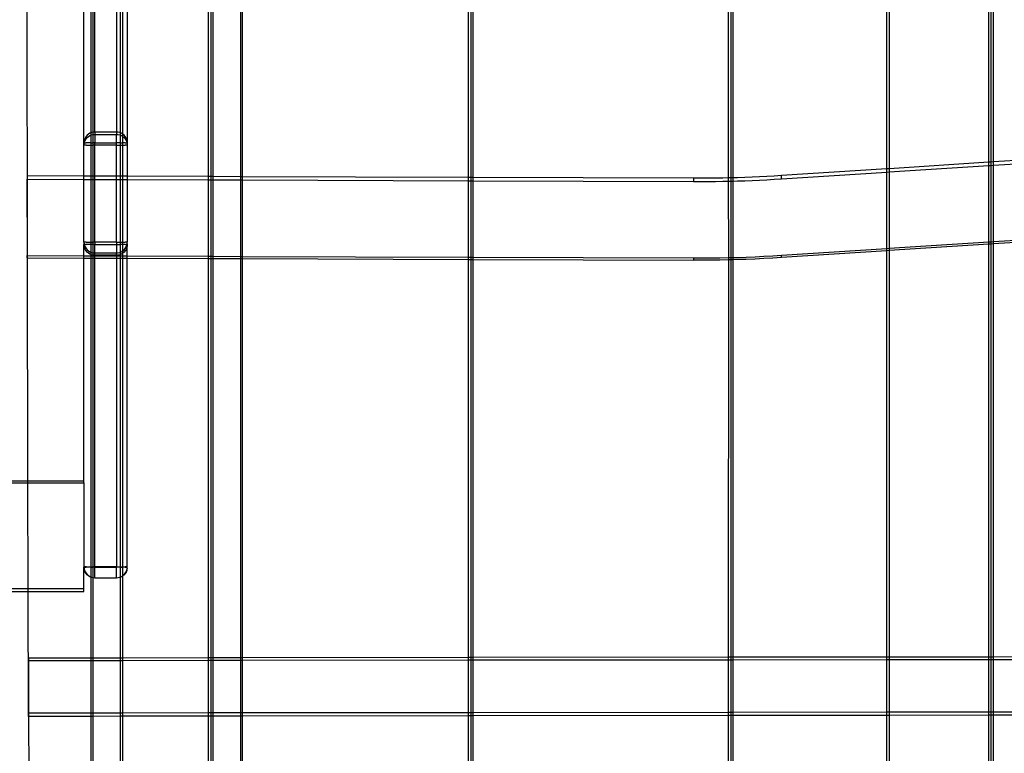
# Model space of a CAD drawing. Units: centimetres. Extents: x -462 to 659, y -287 to 476.
# Drawn here: x 23 to 69, y 98 to 132 of the extents above; entities that cross this region are included whole.
import ezdxf

# ---------------------------------------------------------------- set-up
doc = ezdxf.new("R2010")
doc.units = ezdxf.units.CM

msp = doc.modelspace()

# ---------------------------------------------------------------- linework, layer by layer
for p, q in [((22.825, 138.804), (22.863, 121.07)), ((25.524, 126.35), (25.524, 138.794)), ((25.847, 138.793), (25.847, 126.821)), ((25.948, 126.85), (25.948, 138.793)), ((26.032, 126.858), (26.032, 138.792)), ((27.048, 138.789), (27.048, 126.858)), ((27.234, 126.821), (27.234, 138.788)), ((27.335, 138.788), (27.335, 126.768)), ((27.556, 138.787), (27.556, 126.35)), ((31.364, 124.772), (31.364, 138.774)), ((31.466, 138.773), (31.466, 124.772)), ((31.567, 138.773), (31.567, 124.771)), ((32.857, 138.768), (32.857, 124.767)), ((32.959, 124.767), (32.959, 138.768)), ((43.556, 124.729), (43.556, 138.731)), ((43.658, 138.731), (43.658, 124.729)), ((43.759, 138.73), (43.759, 124.729)), ((55.748, 124.709), (55.748, 138.688)), ((55.85, 138.688), (55.85, 124.712)), ((55.951, 138.687), (55.951, 124.714)), ((63.171, 125.136), (63.171, 138.662)), ((63.273, 138.662), (63.273, 125.143)), ((67.94, 125.443), (67.94, 138.645)), ((68.042, 138.645), (68.042, 125.45)), ((68.143, 138.644), (68.143, 125.457)), ((25.549, 126.507), (25.542, 126.477)), ((25.58, 126.58), (25.549, 126.507)), ((25.549, 126.507), (25.549, 126.396)), ((25.621, 126.648), (25.58, 126.58)), ((25.58, 126.47), (25.621, 126.538)), ((25.673, 126.709), (25.621, 126.648)), ((25.621, 126.538), (25.673, 126.599)), ((25.734, 126.761), (25.673, 126.709)), ((25.673, 126.599), (25.734, 126.65)), ((25.802, 126.802), (25.734, 126.761)), ((25.734, 126.65), (25.802, 126.692)), ((25.847, 126.821), (25.802, 126.802)), ((25.802, 126.692), (25.847, 126.711)), ((25.875, 126.833), (25.847, 126.821)), ((25.847, 126.821), (25.847, 126.711)), ((25.847, 126.711), (25.875, 126.722)), ((25.847, 126.711), (25.847, 126.351)), ((25.948, 126.85), (25.875, 126.833)), ((25.875, 126.722), (25.948, 126.74)), ((25.953, 126.851), (25.948, 126.85)), ((25.948, 126.74), (25.948, 126.85)), ((25.948, 126.74), (25.953, 126.741)), ((25.948, 126.351), (25.948, 126.74)), ((26.032, 126.858), (25.953, 126.851)), ((25.953, 126.741), (26.032, 126.747)), ((27.048, 126.858), (26.032, 126.858)), ((26.032, 126.858), (26.032, 126.747)), ((26.032, 126.747), (27.048, 126.747)), ((26.032, 126.747), (26.032, 126.351)), ((27.128, 126.851), (27.048, 126.858)), ((27.048, 126.858), (27.048, 126.747)), ((27.048, 126.747), (27.128, 126.741)), ((27.048, 126.351), (27.048, 126.747)), ((27.205, 126.833), (27.128, 126.851)), ((27.128, 126.741), (27.205, 126.722)), ((27.234, 126.821), (27.205, 126.833)), ((27.205, 126.722), (27.234, 126.711)), ((27.279, 126.802), (27.234, 126.821)), ((27.234, 126.711), (27.234, 126.821)), ((27.234, 126.711), (27.279, 126.692)), ((27.234, 126.351), (27.234, 126.711)), ((27.335, 126.768), (27.279, 126.802)), ((27.279, 126.692), (27.335, 126.657)), ((27.347, 126.761), (27.335, 126.768)), ((27.335, 126.768), (27.335, 126.657)), ((27.335, 126.657), (27.347, 126.65)), ((27.335, 126.657), (27.335, 126.351)), ((27.407, 126.709), (27.347, 126.761)), ((27.347, 126.65), (27.407, 126.599)), ((27.459, 126.648), (27.407, 126.709)), ((27.407, 126.599), (27.459, 126.538)), ((27.501, 126.58), (27.459, 126.648)), ((27.459, 126.538), (27.501, 126.47)), ((27.531, 126.507), (27.501, 126.58)), ((27.539, 126.477), (27.531, 126.507)), ((27.531, 126.396), (27.531, 126.507)), ((25.531, 126.429), (25.524, 126.35)), ((25.524, 126.35), (25.531, 126.35)), ((25.524, 126.239), (25.524, 126.35)), ((25.524, 126.239), (25.531, 126.319)), ((25.531, 126.239), (25.524, 126.239)), ((25.524, 124.793), (25.524, 126.239)), ((25.531, 126.429), (25.542, 126.477)), ((25.531, 126.429), (25.531, 126.35)), ((25.531, 126.319), (25.538, 126.35)), ((25.531, 126.35), (25.538, 126.35)), ((25.531, 126.35), (25.531, 126.319)), ((25.549, 126.239), (25.531, 126.239)), ((25.538, 126.35), (25.542, 126.366)), ((25.538, 126.35), (25.549, 126.35)), ((25.549, 126.396), (25.542, 126.366)), ((25.549, 126.396), (25.58, 126.47)), ((25.549, 126.35), (25.58, 126.35)), ((25.58, 126.239), (25.549, 126.239)), ((25.58, 126.35), (25.621, 126.351)), ((25.621, 126.238), (25.58, 126.239)), ((25.847, 126.351), (25.621, 126.351)), ((25.621, 126.238), (25.734, 126.238)), ((25.734, 126.238), (25.847, 126.238)), ((25.847, 126.351), (25.847, 126.238)), ((25.847, 126.351), (25.948, 126.351)), ((25.847, 126.238), (25.847, 124.792)), ((25.847, 126.238), (25.948, 126.238)), ((25.948, 126.238), (25.948, 126.351)), ((26.032, 126.351), (25.948, 126.351)), ((25.948, 124.791), (25.948, 126.238)), ((26.032, 126.238), (25.948, 126.238)), ((26.032, 126.351), (27.048, 126.351)), ((26.032, 126.238), (26.032, 126.351)), ((27.048, 126.238), (26.032, 126.238)), ((26.032, 124.791), (26.032, 126.238)), ((27.234, 126.351), (27.048, 126.351)), ((27.048, 126.238), (27.048, 126.351)), ((27.048, 124.787), (27.048, 126.238)), ((27.048, 126.238), (27.234, 126.238)), ((27.234, 126.238), (27.234, 126.351)), ((27.234, 126.351), (27.335, 126.351)), ((27.234, 124.787), (27.234, 126.238)), ((27.234, 126.238), (27.335, 126.238)), ((27.335, 126.351), (27.335, 126.238)), ((27.459, 126.351), (27.335, 126.351)), ((27.335, 126.238), (27.335, 124.786)), ((27.335, 126.238), (27.459, 126.238)), ((27.459, 126.351), (27.501, 126.35)), ((27.501, 126.239), (27.459, 126.238)), ((27.501, 126.47), (27.531, 126.396)), ((27.501, 126.35), (27.531, 126.35)), ((27.531, 126.239), (27.501, 126.239)), ((27.531, 126.396), (27.539, 126.366)), ((27.531, 126.35), (27.543, 126.35)), ((27.55, 126.239), (27.531, 126.239)), ((27.55, 126.429), (27.539, 126.477)), ((27.543, 126.35), (27.539, 126.366)), ((27.543, 126.35), (27.55, 126.35)), ((27.543, 126.35), (27.55, 126.319)), ((27.556, 126.35), (27.55, 126.429)), ((27.55, 126.35), (27.55, 126.429)), ((27.55, 126.35), (27.556, 126.35)), ((27.55, 126.319), (27.55, 126.35)), ((27.55, 126.319), (27.556, 126.239)), ((27.556, 126.239), (27.55, 126.239)), ((27.556, 126.35), (27.556, 126.239)), ((27.556, 126.239), (27.556, 124.786)), ((70.182, 125.588), (68.143, 125.457)), ((63.171, 125.136), (58.226, 124.818)), ((63.273, 125.143), (63.171, 125.136)), ((63.171, 124.986), (63.171, 125.136)), ((67.94, 125.443), (63.273, 125.143)), ((63.273, 124.992), (67.94, 125.293)), ((63.273, 125.143), (63.273, 124.992)), ((68.042, 125.45), (67.94, 125.443)), ((67.94, 125.293), (67.94, 125.443)), ((67.94, 125.293), (68.042, 125.299)), ((67.94, 121.713), (67.94, 125.293)), ((68.143, 125.457), (68.042, 125.45)), ((68.042, 125.45), (68.042, 125.299)), ((68.042, 125.299), (68.143, 125.306)), ((68.042, 125.299), (68.042, 121.719)), ((68.143, 125.457), (68.143, 125.306)), ((68.143, 125.306), (70.182, 125.437)), ((68.143, 125.306), (68.143, 121.726)), ((22.865, 124.802), (22.865, 124.651)), ((25.524, 124.793), (22.865, 124.802)), ((22.865, 124.651), (25.524, 124.642)), ((22.873, 121.07), (22.865, 124.651)), ((25.524, 124.642), (25.524, 124.793)), ((25.847, 124.792), (25.524, 124.793)), ((25.524, 121.703), (25.524, 124.642)), ((25.524, 124.642), (25.847, 124.641)), ((25.948, 124.791), (25.847, 124.792)), ((25.847, 124.792), (25.847, 124.641)), ((25.847, 124.641), (25.948, 124.641)), ((25.847, 124.641), (25.847, 121.705)), ((26.032, 124.791), (25.948, 124.791)), ((25.948, 124.641), (25.948, 124.791)), ((25.948, 124.641), (26.032, 124.64)), ((25.948, 121.705), (25.948, 124.641)), ((26.032, 124.64), (26.032, 124.791)), ((27.048, 124.787), (26.032, 124.791)), ((26.032, 121.705), (26.032, 124.64)), ((26.032, 124.64), (27.048, 124.637)), ((27.048, 124.637), (27.048, 124.787)), ((27.234, 124.787), (27.048, 124.787)), ((27.335, 124.786), (27.234, 124.787)), ((27.234, 124.636), (27.234, 124.787)), ((27.556, 124.786), (27.335, 124.786)), ((27.335, 124.786), (27.335, 124.636)), ((27.556, 124.786), (27.556, 124.635)), ((31.364, 124.772), (27.556, 124.786)), ((31.466, 124.772), (31.364, 124.772)), ((31.364, 124.622), (31.364, 124.772)), ((31.567, 124.771), (31.466, 124.772)), ((31.466, 124.772), (31.466, 124.621)), ((32.857, 124.767), (31.567, 124.771)), ((31.567, 124.771), (31.567, 124.621)), ((32.959, 124.767), (32.857, 124.767)), ((32.857, 124.767), (32.857, 124.616)), ((43.556, 124.729), (32.959, 124.767)), ((32.959, 124.616), (32.959, 124.767)), ((43.658, 124.729), (43.556, 124.729)), ((43.556, 124.579), (43.556, 124.729)), ((43.759, 124.729), (43.658, 124.729)), ((43.658, 124.729), (43.658, 124.578)), ((54.096, 124.692), (43.759, 124.729)), ((43.759, 124.729), (43.759, 124.578)), ((54.441, 124.692), (54.096, 124.692)), ((54.096, 124.692), (54.096, 124.542)), ((54.785, 124.694), (54.441, 124.692)), ((55.129, 124.698), (54.785, 124.694)), ((55.474, 124.703), (55.129, 124.698)), ((55.748, 124.709), (55.474, 124.703)), ((55.818, 124.711), (55.748, 124.709)), ((55.748, 124.559), (55.748, 124.709)), ((55.85, 124.712), (55.818, 124.711)), ((55.951, 124.714), (55.85, 124.712)), ((55.85, 124.712), (55.85, 124.561)), ((56.162, 124.72), (55.951, 124.714)), ((55.951, 124.714), (55.951, 124.564)), ((56.507, 124.732), (56.162, 124.72)), ((56.851, 124.745), (56.507, 124.732)), ((57.195, 124.76), (56.851, 124.745)), ((57.539, 124.778), (57.195, 124.76)), ((57.883, 124.797), (57.539, 124.778)), ((57.539, 124.627), (57.883, 124.646)), ((58.226, 124.818), (57.883, 124.797)), ((57.883, 124.646), (58.226, 124.667)), ((58.226, 124.667), (63.171, 124.986)), ((58.226, 124.667), (58.226, 124.818)), ((63.171, 124.986), (63.273, 124.992)), ((63.171, 121.405), (63.171, 124.986)), ((63.273, 124.992), (63.273, 121.412)), ((27.048, 121.705), (27.048, 124.637)), ((27.048, 124.637), (27.234, 124.636)), ((27.234, 124.636), (27.335, 124.636)), ((27.234, 121.705), (27.234, 124.636)), ((27.335, 124.636), (27.556, 124.635)), ((27.335, 124.636), (27.335, 121.705)), ((27.556, 124.635), (27.556, 121.703)), ((27.556, 124.635), (31.364, 124.622)), ((31.364, 124.622), (31.466, 124.621)), ((31.364, 121.04), (31.364, 124.622)), ((31.466, 124.621), (31.567, 124.621)), ((31.466, 124.621), (31.466, 121.04)), ((31.567, 124.621), (32.857, 124.616)), ((31.567, 124.621), (31.567, 121.04)), ((32.857, 124.616), (32.959, 124.616)), ((32.857, 124.616), (32.857, 121.035)), ((32.959, 124.616), (43.556, 124.579)), ((32.959, 121.035), (32.959, 124.616)), ((43.556, 124.579), (43.658, 124.578)), ((43.556, 120.998), (43.556, 124.579)), ((43.658, 124.578), (43.759, 124.578)), ((43.658, 124.578), (43.658, 120.997)), ((43.759, 124.578), (54.096, 124.542)), ((43.759, 124.578), (43.759, 120.997)), ((54.096, 124.542), (54.441, 124.542)), ((54.441, 124.542), (54.785, 124.543)), ((54.785, 124.543), (55.129, 124.547)), ((55.129, 124.547), (55.474, 124.553)), ((55.474, 124.553), (55.748, 124.559)), ((55.748, 124.559), (55.818, 124.56)), ((55.749, 120.977), (55.748, 124.559)), ((55.818, 124.56), (55.85, 124.561)), ((55.85, 124.561), (55.951, 124.564)), ((55.85, 124.561), (55.85, 120.98)), ((55.951, 124.564), (56.162, 124.57)), ((55.951, 124.564), (55.951, 120.983)), ((56.162, 124.57), (56.507, 124.581)), ((56.507, 124.581), (56.851, 124.594)), ((56.851, 124.594), (57.195, 124.61)), ((57.195, 124.61), (57.539, 124.627)), ((25.531, 121.704), (25.524, 121.703)), ((25.524, 121.703), (25.531, 121.624)), ((25.524, 121.703), (25.524, 121.593)), ((25.524, 121.593), (25.531, 121.593)), ((25.531, 121.513), (25.524, 121.593)), ((25.524, 121.061), (25.524, 121.593)), ((25.549, 121.704), (25.531, 121.704)), ((25.531, 121.624), (25.538, 121.593)), ((25.531, 121.593), (25.531, 121.624)), ((25.531, 121.593), (25.538, 121.593)), ((25.531, 121.513), (25.531, 121.593)), ((25.531, 121.513), (25.542, 121.466)), ((25.538, 121.593), (25.542, 121.576)), ((25.538, 121.593), (25.542, 121.593)), ((25.542, 121.593), (25.549, 121.592)), ((25.549, 121.546), (25.542, 121.576)), ((25.549, 121.436), (25.542, 121.466)), ((25.58, 121.704), (25.549, 121.704)), ((25.58, 121.592), (25.549, 121.592)), ((25.549, 121.546), (25.58, 121.473)), ((25.549, 121.436), (25.549, 121.546)), ((25.58, 121.362), (25.549, 121.436)), ((25.621, 121.704), (25.58, 121.704)), ((25.589, 121.592), (25.58, 121.592)), ((25.58, 121.473), (25.621, 121.405)), ((25.592, 121.592), (25.589, 121.592)), ((25.592, 121.592), (25.621, 121.592)), ((25.621, 121.704), (25.734, 121.705)), ((25.786, 121.592), (25.621, 121.592)), ((25.734, 121.705), (25.847, 121.705)), ((25.847, 121.591), (25.786, 121.592)), ((25.847, 121.705), (25.847, 121.591)), ((25.847, 121.705), (25.948, 121.705)), ((25.847, 121.591), (25.847, 121.232)), ((25.948, 121.591), (25.847, 121.591)), ((25.948, 121.591), (25.948, 121.705)), ((26.032, 121.705), (25.948, 121.705)), ((25.948, 121.591), (25.953, 121.591)), ((25.948, 121.203), (25.948, 121.591)), ((26.032, 121.591), (25.953, 121.591)), ((27.048, 121.705), (26.032, 121.705)), ((26.032, 121.705), (26.032, 121.591)), ((26.032, 121.591), (27.048, 121.591)), ((26.032, 121.195), (26.032, 121.591)), ((27.048, 121.705), (27.234, 121.705)), ((27.048, 121.705), (27.048, 121.591)), ((27.048, 121.591), (27.128, 121.591)), ((27.048, 121.591), (27.048, 121.195)), ((27.128, 121.591), (27.234, 121.591)), ((27.234, 121.591), (27.234, 121.705)), ((27.234, 121.705), (27.335, 121.705)), ((27.335, 121.592), (27.234, 121.591)), ((27.234, 121.232), (27.234, 121.591)), ((27.335, 121.705), (27.335, 121.592)), ((27.335, 121.705), (27.459, 121.704)), ((27.335, 121.592), (27.347, 121.592)), ((27.335, 121.592), (27.335, 121.285)), ((27.459, 121.592), (27.347, 121.592)), ((27.501, 121.704), (27.459, 121.704)), ((27.459, 121.592), (27.488, 121.592)), ((27.459, 121.405), (27.501, 121.473)), ((27.488, 121.592), (27.492, 121.592)), ((27.492, 121.592), (27.501, 121.592)), ((27.531, 121.704), (27.501, 121.704)), ((27.531, 121.592), (27.501, 121.592)), ((27.501, 121.473), (27.531, 121.546)), ((27.531, 121.436), (27.501, 121.362)), ((27.55, 121.704), (27.531, 121.704)), ((27.539, 121.593), (27.531, 121.592)), ((27.531, 121.546), (27.539, 121.576)), ((27.531, 121.546), (27.531, 121.436)), ((27.539, 121.466), (27.531, 121.436)), ((27.539, 121.593), (27.55, 121.624)), ((27.539, 121.593), (27.543, 121.593)), ((27.539, 121.593), (27.539, 121.576)), ((27.55, 121.513), (27.539, 121.466)), ((27.543, 121.593), (27.55, 121.593)), ((27.556, 121.703), (27.55, 121.704)), ((27.55, 121.624), (27.556, 121.703)), ((27.55, 121.624), (27.55, 121.593)), ((27.556, 121.593), (27.55, 121.513)), ((27.556, 121.593), (27.55, 121.593)), ((27.55, 121.593), (27.55, 121.513)), ((27.556, 121.593), (27.556, 121.703)), ((27.556, 121.054), (27.556, 121.593)), ((63.171, 121.405), (63.273, 121.412)), ((63.273, 121.412), (67.94, 121.713)), ((67.94, 121.603), (63.273, 121.303)), ((63.273, 121.412), (63.273, 121.303)), ((67.94, 121.713), (68.042, 121.719)), ((67.94, 121.603), (67.94, 121.713)), ((68.042, 121.61), (67.94, 121.603)), ((67.94, 102.256), (67.94, 121.603)), ((68.042, 121.719), (68.143, 121.726)), ((68.042, 121.719), (68.042, 121.61)), ((68.143, 121.617), (68.042, 121.61)), ((68.042, 121.61), (68.042, 102.256)), ((68.143, 121.726), (70.182, 121.857)), ((70.182, 121.748), (68.143, 121.617)), ((68.143, 121.726), (68.143, 121.617)), ((68.143, 121.617), (68.143, 102.256)), ((22.863, 120.961), (22.863, 121.07)), ((22.863, 121.07), (22.873, 121.07)), ((22.863, 120.961), (22.873, 120.961)), ((22.873, 121.07), (25.524, 121.061)), ((22.873, 120.961), (22.873, 121.07)), ((22.873, 120.961), (25.524, 120.952)), ((22.895, 110.514), (22.873, 120.961)), ((25.524, 121.061), (25.847, 121.06)), ((25.524, 120.952), (25.524, 121.061)), ((25.524, 120.952), (25.847, 120.951)), ((25.524, 110.514), (25.524, 120.952)), ((25.621, 121.294), (25.58, 121.362)), ((25.621, 121.405), (25.673, 121.344)), ((25.673, 121.234), (25.621, 121.294)), ((25.673, 121.344), (25.734, 121.292)), ((25.734, 121.182), (25.673, 121.234)), ((25.734, 121.292), (25.802, 121.251)), ((25.802, 121.14), (25.734, 121.182)), ((25.802, 121.251), (25.847, 121.232)), ((25.847, 121.122), (25.802, 121.14)), ((25.847, 121.232), (25.875, 121.22)), ((25.847, 121.232), (25.847, 121.122)), ((25.875, 121.11), (25.847, 121.122)), ((25.847, 121.122), (25.847, 121.06)), ((25.847, 121.06), (25.948, 121.059)), ((25.847, 121.06), (25.847, 120.951)), ((25.847, 120.951), (25.948, 120.95)), ((25.847, 120.951), (25.847, 106.481)), ((25.875, 121.22), (25.948, 121.203)), ((25.948, 121.092), (25.875, 121.11)), ((25.948, 121.203), (25.953, 121.202)), ((25.948, 121.092), (25.948, 121.203)), ((25.953, 121.091), (25.948, 121.092)), ((25.948, 121.059), (25.948, 121.092)), ((25.948, 121.059), (26.032, 121.059)), ((25.948, 120.95), (25.948, 121.059)), ((25.948, 120.95), (26.032, 120.95)), ((25.948, 106.481), (25.948, 120.95)), ((25.953, 121.202), (26.032, 121.195)), ((26.032, 121.085), (25.953, 121.091)), ((26.032, 121.195), (27.048, 121.195)), ((26.032, 121.085), (26.032, 121.195)), ((27.048, 121.085), (26.032, 121.085)), ((26.032, 121.059), (26.032, 121.085)), ((26.032, 121.059), (27.048, 121.056)), ((26.032, 120.95), (26.032, 121.059)), ((26.032, 120.95), (27.048, 120.946)), ((26.032, 106.481), (26.032, 120.95)), ((27.048, 121.195), (27.128, 121.202)), ((27.048, 121.085), (27.048, 121.195)), ((27.128, 121.091), (27.048, 121.085)), ((27.048, 121.085), (27.048, 121.056)), ((27.048, 121.056), (27.234, 121.055)), ((27.048, 121.056), (27.048, 120.946)), ((27.048, 120.946), (27.234, 120.946)), ((27.048, 120.946), (27.048, 106.481)), ((27.128, 121.202), (27.205, 121.22)), ((27.205, 121.11), (27.128, 121.091)), ((27.205, 121.22), (27.234, 121.232)), ((27.234, 121.122), (27.205, 121.11)), ((27.234, 121.232), (27.279, 121.251)), ((27.234, 121.122), (27.234, 121.232)), ((27.279, 121.14), (27.234, 121.122)), ((27.234, 121.055), (27.234, 121.122)), ((27.234, 121.055), (27.335, 121.055)), ((27.234, 120.946), (27.234, 121.055)), ((27.234, 120.946), (27.335, 120.945)), ((27.234, 106.481), (27.234, 120.946)), ((27.279, 121.251), (27.335, 121.285)), ((27.335, 121.175), (27.279, 121.14)), ((27.335, 121.285), (27.347, 121.292)), ((27.335, 121.285), (27.335, 121.175)), ((27.347, 121.182), (27.335, 121.175)), ((27.335, 121.175), (27.335, 121.055)), ((27.335, 121.055), (27.556, 121.054)), ((27.335, 121.055), (27.335, 120.945)), ((27.335, 120.945), (27.556, 120.945)), ((27.335, 120.945), (27.335, 106.481)), ((27.347, 121.292), (27.407, 121.344)), ((27.407, 121.234), (27.347, 121.182)), ((27.407, 121.344), (27.459, 121.405)), ((27.459, 121.294), (27.407, 121.234)), ((27.501, 121.362), (27.459, 121.294)), ((27.556, 120.945), (27.556, 121.054)), ((27.556, 121.054), (31.364, 121.04)), ((27.556, 106.479), (27.556, 120.945)), ((27.556, 120.945), (31.364, 120.931)), ((31.364, 121.04), (31.466, 121.04)), ((31.364, 120.931), (31.364, 121.04)), ((31.466, 121.04), (31.567, 121.04)), ((31.466, 121.04), (31.466, 120.931)), ((31.567, 121.04), (32.857, 121.035)), ((31.567, 121.04), (31.567, 120.931)), ((32.857, 121.035), (32.959, 121.035)), ((32.857, 121.035), (32.857, 120.926)), ((32.959, 121.035), (43.556, 120.998)), ((32.959, 120.926), (32.959, 121.035)), ((43.556, 120.998), (43.658, 120.997)), ((43.556, 120.889), (43.556, 120.998)), ((43.658, 120.997), (43.759, 120.997)), ((43.658, 120.997), (43.658, 120.888)), ((43.759, 120.997), (54.096, 120.961)), ((43.759, 120.997), (43.759, 120.888)), ((54.096, 120.961), (54.51, 120.961)), ((54.096, 120.961), (54.096, 120.852)), ((54.51, 120.961), (54.923, 120.963)), ((54.923, 120.963), (55.336, 120.969)), ((55.336, 120.969), (55.749, 120.977)), ((55.749, 120.977), (55.85, 120.98)), ((55.749, 120.868), (55.749, 120.977)), ((55.85, 120.98), (55.951, 120.983)), ((55.85, 120.98), (55.85, 120.871)), ((55.951, 120.983), (56.162, 120.988)), ((55.951, 120.983), (55.951, 120.874)), ((56.162, 120.988), (56.575, 121.002)), ((56.575, 121.002), (56.988, 121.019)), ((56.988, 121.019), (57.401, 121.039)), ((57.401, 121.039), (57.814, 121.061)), ((57.814, 120.952), (57.401, 120.93)), ((57.814, 121.061), (58.226, 121.086)), ((58.226, 120.977), (57.814, 120.952)), ((58.226, 121.086), (63.171, 121.405)), ((63.171, 121.296), (58.226, 120.977)), ((58.226, 120.977), (58.226, 121.086)), ((63.171, 121.296), (63.171, 121.405)), ((63.273, 121.303), (63.171, 121.296)), ((63.171, 102.25), (63.171, 121.296)), ((63.273, 121.303), (63.273, 102.25)), ((31.364, 120.931), (31.466, 120.931)), ((31.364, 102.213), (31.364, 120.931)), ((31.466, 120.931), (31.567, 120.931)), ((31.466, 120.931), (31.466, 102.213)), ((31.567, 120.931), (32.857, 120.926)), ((31.567, 120.931), (31.567, 102.214)), ((32.857, 120.926), (32.959, 120.926)), ((32.857, 120.926), (32.857, 102.215)), ((32.959, 120.926), (43.556, 120.889)), ((32.959, 102.215), (32.959, 120.926)), ((43.556, 120.889), (43.658, 120.888)), ((43.556, 102.227), (43.556, 120.889)), ((43.658, 120.888), (43.759, 120.888)), ((43.658, 120.888), (43.658, 102.228)), ((43.759, 120.888), (54.096, 120.852)), ((43.759, 120.888), (43.759, 102.228)), ((54.51, 120.851), (54.096, 120.852)), ((54.923, 120.854), (54.51, 120.851)), ((55.336, 120.86), (54.923, 120.854)), ((55.749, 120.868), (55.336, 120.86)), ((55.748, 102.242), (55.749, 120.868)), ((55.85, 120.871), (55.749, 120.868)), ((55.951, 120.874), (55.85, 120.871)), ((55.85, 120.871), (55.85, 102.242)), ((56.162, 120.879), (55.951, 120.874)), ((55.951, 120.874), (55.951, 102.242)), ((56.575, 120.893), (56.162, 120.879)), ((56.988, 120.91), (56.575, 120.893)), ((57.401, 120.93), (56.988, 120.91)), ((22.131, 110.514), (22.895, 110.514)), ((22.131, 110.421), (22.895, 110.421)), ((22.895, 110.514), (25.524, 110.514)), ((22.895, 110.421), (22.895, 110.514)), ((22.895, 110.421), (25.524, 110.421)), ((22.906, 105.45), (22.895, 110.421)), ((25.524, 110.421), (25.524, 110.514)), ((25.524, 110.421), (25.524, 106.479)), ((25.531, 106.48), (25.524, 106.479)), ((25.524, 106.479), (25.524, 106.465)), ((25.524, 106.465), (25.531, 106.465)), ((25.524, 106.465), (25.531, 106.4)), ((25.524, 105.45), (25.524, 106.465)), ((25.549, 106.48), (25.531, 106.48)), ((25.531, 106.465), (25.549, 106.464)), ((25.531, 106.385), (25.531, 106.4)), ((25.531, 106.385), (25.542, 106.353)), ((25.542, 106.338), (25.542, 106.353)), ((25.549, 106.322), (25.542, 106.338)), ((25.58, 106.48), (25.549, 106.48)), ((25.549, 106.464), (25.58, 106.464)), ((25.549, 106.322), (25.58, 106.249)), ((25.549, 106.308), (25.549, 106.322)), ((25.58, 106.234), (25.549, 106.308)), ((25.621, 106.48), (25.58, 106.48)), ((25.58, 106.464), (25.621, 106.464)), ((25.58, 106.249), (25.621, 106.181)), ((25.621, 106.166), (25.58, 106.234)), ((25.621, 106.48), (25.734, 106.481)), ((25.847, 106.463), (25.621, 106.464)), ((25.621, 106.181), (25.673, 106.12)), ((25.734, 106.481), (25.847, 106.481)), ((25.847, 106.481), (25.847, 106.463)), ((25.847, 106.481), (25.948, 106.481)), ((25.847, 106.463), (25.847, 106.008)), ((25.847, 106.463), (25.948, 106.463)), ((25.948, 106.463), (25.948, 106.481)), ((26.032, 106.481), (25.948, 106.481)), ((25.948, 105.979), (25.948, 106.463)), ((26.032, 106.463), (25.948, 106.463)), ((27.048, 106.481), (26.032, 106.481)), ((26.032, 106.463), (26.032, 106.481)), ((26.032, 106.463), (27.048, 106.463)), ((26.032, 105.971), (26.032, 106.463)), ((27.048, 106.481), (27.048, 106.463)), ((27.048, 106.481), (27.234, 106.481)), ((27.234, 106.463), (27.048, 106.463)), ((27.048, 105.971), (27.048, 106.463)), ((27.234, 106.463), (27.234, 106.481)), ((27.234, 106.481), (27.335, 106.481)), ((27.234, 106.463), (27.335, 106.464)), ((27.234, 106.008), (27.234, 106.463)), ((27.335, 106.481), (27.335, 106.464)), ((27.335, 106.481), (27.459, 106.48)), ((27.335, 106.464), (27.335, 106.061)), ((27.459, 106.464), (27.335, 106.464)), ((27.407, 106.12), (27.459, 106.181)), ((27.501, 106.48), (27.459, 106.48)), ((27.459, 106.464), (27.501, 106.464)), ((27.459, 106.181), (27.501, 106.249)), ((27.501, 106.234), (27.459, 106.166)), ((27.531, 106.48), (27.501, 106.48)), ((27.501, 106.464), (27.531, 106.464)), ((27.501, 106.249), (27.531, 106.322)), ((27.531, 106.308), (27.501, 106.234)), ((27.55, 106.48), (27.531, 106.48)), ((27.531, 106.464), (27.55, 106.465)), ((27.531, 106.322), (27.539, 106.338)), ((27.531, 106.322), (27.531, 106.308)), ((27.55, 106.385), (27.539, 106.353)), ((27.539, 106.338), (27.539, 106.353)), ((27.556, 106.479), (27.55, 106.48)), ((27.55, 106.465), (27.556, 106.465)), ((27.55, 106.4), (27.556, 106.465)), ((27.55, 106.4), (27.55, 106.385)), ((27.556, 106.465), (27.556, 106.479)), ((25.673, 106.106), (25.621, 106.166)), ((25.673, 106.12), (25.734, 106.068)), ((25.734, 106.054), (25.673, 106.106)), ((25.734, 106.068), (25.802, 106.027)), ((25.802, 106.012), (25.734, 106.054)), ((25.802, 106.027), (25.847, 106.008)), ((25.847, 105.994), (25.802, 106.012)), ((25.847, 106.008), (25.875, 105.996)), ((25.847, 106.008), (25.847, 105.994)), ((25.875, 105.982), (25.847, 105.994)), ((25.847, 105.994), (25.847, 102.207)), ((25.875, 105.996), (25.948, 105.979)), ((25.948, 105.964), (25.875, 105.982)), ((25.948, 105.979), (25.953, 105.978)), ((25.948, 105.964), (25.948, 105.979)), ((25.953, 105.963), (25.948, 105.964)), ((25.948, 102.207), (25.948, 105.964)), ((25.953, 105.978), (26.032, 105.971)), ((26.032, 105.957), (25.953, 105.963)), ((26.032, 105.971), (27.048, 105.971)), ((26.032, 105.957), (26.032, 105.971)), ((27.048, 105.957), (26.032, 105.957)), ((27.048, 105.971), (27.128, 105.978)), ((27.048, 105.957), (27.048, 105.971)), ((27.128, 105.963), (27.048, 105.957)), ((27.128, 105.978), (27.205, 105.996)), ((27.205, 105.982), (27.128, 105.963)), ((27.205, 105.996), (27.234, 106.008)), ((27.234, 105.993), (27.205, 105.982)), ((27.234, 106.008), (27.279, 106.027)), ((27.279, 106.012), (27.234, 105.993)), ((27.234, 105.993), (27.234, 106.008)), ((27.234, 102.208), (27.234, 105.993)), ((27.279, 106.027), (27.335, 106.061)), ((27.335, 106.047), (27.279, 106.012)), ((27.335, 106.061), (27.347, 106.068)), ((27.335, 106.061), (27.335, 106.047)), ((27.347, 106.054), (27.335, 106.047)), ((27.335, 106.047), (27.335, 102.209)), ((27.347, 106.068), (27.407, 106.12)), ((27.407, 106.106), (27.347, 106.054)), ((27.459, 106.166), (27.407, 106.106)), ((22.906, 105.45), (22.131, 105.45)), ((22.131, 105.325), (22.906, 105.325)), ((25.524, 105.45), (22.906, 105.45)), ((22.906, 105.325), (22.906, 105.45)), ((22.906, 105.325), (25.524, 105.325)), ((22.919, 99.623), (22.906, 105.325)), ((25.524, 105.325), (25.524, 105.45)), ((25.847, 102.207), (22.921, 102.203)), ((22.921, 102.203), (22.921, 102.093)), ((22.921, 102.093), (25.847, 102.096)), ((22.921, 102.093), (22.926, 99.623)), ((25.948, 102.207), (25.847, 102.207)), ((25.847, 102.207), (25.847, 102.096)), ((25.847, 102.096), (25.948, 102.096)), ((25.847, 102.096), (25.847, 99.627)), ((27.234, 102.208), (25.948, 102.207)), ((25.948, 102.096), (25.948, 102.207)), ((25.948, 102.096), (27.234, 102.098)), ((25.948, 99.627), (25.948, 102.096)), ((27.335, 102.209), (27.234, 102.208)), ((27.234, 102.098), (27.234, 102.208)), ((27.234, 102.098), (27.335, 102.098)), ((27.234, 99.628), (27.234, 102.098)), ((31.364, 102.213), (27.335, 102.209)), ((27.335, 102.209), (27.335, 102.098)), ((27.335, 102.098), (31.364, 102.103)), ((27.335, 102.098), (27.335, 99.628)), ((31.466, 102.213), (31.364, 102.213)), ((31.364, 102.103), (31.364, 102.213)), ((31.364, 102.103), (31.466, 102.103)), ((31.364, 99.633), (31.364, 102.103)), ((31.567, 102.214), (31.466, 102.213)), ((31.466, 102.213), (31.466, 102.103)), ((31.466, 102.103), (31.567, 102.103)), ((31.466, 102.103), (31.466, 99.633)), ((32.857, 102.215), (31.567, 102.214)), ((31.567, 102.214), (31.567, 102.103)), ((31.567, 102.103), (32.857, 102.104)), ((31.567, 102.103), (31.567, 99.633)), ((32.959, 102.215), (32.857, 102.215)), ((32.857, 102.215), (32.857, 102.104)), ((32.857, 102.104), (32.959, 102.104)), ((32.857, 102.104), (32.857, 99.635)), ((43.556, 102.227), (32.959, 102.215)), ((32.959, 102.104), (32.959, 102.215)), ((32.959, 102.104), (43.556, 102.117)), ((32.959, 99.635), (32.959, 102.104)), ((43.658, 102.228), (43.556, 102.227)), ((43.556, 102.117), (43.556, 102.227)), ((43.556, 102.117), (43.658, 102.117)), ((43.556, 99.647), (43.556, 102.117)), ((43.759, 102.228), (43.658, 102.228)), ((43.658, 102.228), (43.658, 102.117)), ((43.658, 102.117), (43.759, 102.117)), ((43.658, 102.117), (43.658, 99.647)), ((55.748, 102.242), (43.759, 102.228)), ((43.759, 102.228), (43.759, 102.117)), ((43.759, 102.117), (55.748, 102.131)), ((43.759, 102.117), (43.759, 99.647)), ((55.85, 102.242), (55.748, 102.242)), ((55.748, 102.131), (55.748, 102.242)), ((55.748, 102.131), (55.85, 102.131)), ((55.748, 99.661), (55.748, 102.131)), ((55.951, 102.242), (55.85, 102.242)), ((55.85, 102.242), (55.85, 102.131)), ((55.85, 102.131), (55.951, 102.131)), ((55.85, 102.131), (55.85, 99.661)), ((63.171, 102.25), (55.951, 102.242)), ((55.951, 102.242), (55.951, 102.131)), ((55.951, 102.131), (63.171, 102.139)), ((55.951, 102.131), (55.951, 99.661)), ((63.273, 102.25), (63.171, 102.25)), ((63.171, 102.139), (63.171, 102.25)), ((63.171, 102.139), (63.273, 102.14)), ((63.171, 99.67), (63.171, 102.139)), ((67.94, 102.256), (63.273, 102.25)), ((63.273, 102.25), (63.273, 102.14)), ((63.273, 102.14), (67.94, 102.145)), ((63.273, 102.14), (63.273, 99.67)), ((68.042, 102.256), (67.94, 102.256)), ((67.94, 102.145), (67.94, 102.256)), ((67.94, 102.145), (68.042, 102.145)), ((67.94, 99.675), (67.94, 102.145)), ((68.143, 102.256), (68.042, 102.256)), ((68.042, 102.256), (68.042, 102.145)), ((68.042, 102.145), (68.143, 102.145)), ((68.042, 102.145), (68.042, 99.676)), ((70.182, 102.258), (68.143, 102.256)), ((68.143, 102.256), (68.143, 102.145)), ((68.143, 102.145), (70.182, 102.148)), ((68.143, 102.145), (68.143, 99.676)), ((22.919, 99.473), (22.919, 99.623)), ((22.926, 99.623), (22.919, 99.623)), ((22.927, 99.473), (22.919, 99.473)), ((25.847, 99.627), (22.926, 99.623)), ((22.926, 99.623), (22.927, 99.473)), ((25.847, 99.476), (22.927, 99.473)), ((22.927, 99.473), (22.965, 81.914)), ((25.948, 99.627), (25.847, 99.627)), ((25.847, 99.627), (25.847, 99.476)), ((25.948, 99.476), (25.847, 99.476)), ((25.847, 99.476), (25.847, 84.105)), ((27.234, 99.628), (25.948, 99.627)), ((25.948, 99.476), (25.948, 99.627)), ((27.234, 99.478), (25.948, 99.476)), ((25.948, 84.105), (25.948, 99.476)), ((27.335, 99.628), (27.234, 99.628)), ((27.234, 99.478), (27.234, 99.628)), ((27.335, 99.478), (27.234, 99.478)), ((27.234, 84.107), (27.234, 99.478)), ((31.364, 99.633), (27.335, 99.628)), ((27.335, 99.628), (27.335, 99.478)), ((31.364, 99.482), (27.335, 99.478)), ((27.335, 99.478), (27.335, 92.295)), ((31.466, 99.633), (31.364, 99.633)), ((31.364, 99.482), (31.364, 99.633)), ((31.466, 99.482), (31.364, 99.482)), ((31.364, 92.295), (31.364, 99.482)), ((31.567, 99.633), (31.466, 99.633)), ((31.466, 99.633), (31.466, 99.482)), ((31.567, 99.483), (31.466, 99.482)), ((31.466, 99.482), (31.466, 92.295)), ((32.857, 99.635), (31.567, 99.633)), ((31.567, 99.633), (31.567, 99.483)), ((32.857, 99.484), (31.567, 99.483)), ((31.567, 99.483), (31.567, 92.295)), ((32.959, 99.635), (32.857, 99.635)), ((32.857, 99.635), (32.857, 99.484)), ((32.959, 99.484), (32.857, 99.484)), ((32.857, 99.484), (32.857, 92.295)), ((43.556, 99.647), (32.959, 99.635)), ((32.959, 99.484), (32.959, 99.635)), ((43.556, 99.496), (32.959, 99.484)), ((32.959, 92.295), (32.959, 99.484)), ((43.658, 99.647), (43.556, 99.647)), ((43.556, 99.496), (43.556, 99.647)), ((43.658, 99.497), (43.556, 99.496)), ((43.556, 92.295), (43.556, 99.496)), ((43.759, 99.647), (43.658, 99.647)), ((43.658, 99.647), (43.658, 99.497)), ((43.759, 99.497), (43.658, 99.497)), ((43.658, 99.497), (43.658, 92.295)), ((55.748, 99.661), (43.759, 99.647)), ((43.759, 99.647), (43.759, 99.497)), ((55.748, 99.511), (43.759, 99.497)), ((43.759, 99.497), (43.759, 92.295)), ((55.85, 99.661), (55.748, 99.661)), ((55.748, 99.511), (55.748, 99.661)), ((55.85, 99.511), (55.748, 99.511)), ((55.748, 92.295), (55.748, 99.511)), ((55.951, 99.661), (55.85, 99.661)), ((55.85, 99.661), (55.85, 99.511)), ((55.951, 99.511), (55.85, 99.511)), ((55.85, 99.511), (55.85, 92.295)), ((63.171, 99.67), (55.951, 99.661)), ((55.951, 99.661), (55.951, 99.511)), ((63.171, 99.519), (55.951, 99.511)), ((55.951, 99.511), (55.951, 92.295)), ((63.273, 99.67), (63.171, 99.67)), ((63.171, 99.519), (63.171, 99.67)), ((63.273, 99.519), (63.171, 99.519)), ((63.171, 92.295), (63.171, 99.519)), ((67.94, 99.675), (63.273, 99.67)), ((63.273, 99.67), (63.273, 99.519)), ((67.94, 99.525), (63.273, 99.519)), ((63.273, 99.519), (63.273, 92.295)), ((68.042, 99.676), (67.94, 99.675)), ((67.94, 99.525), (67.94, 99.675)), ((68.042, 99.525), (67.94, 99.525)), ((67.94, 92.295), (67.94, 99.525)), ((68.143, 99.676), (68.042, 99.676)), ((68.042, 99.676), (68.042, 99.525)), ((68.143, 99.525), (68.042, 99.525)), ((68.042, 99.525), (68.042, 92.295)), ((70.182, 99.678), (68.143, 99.676)), ((68.143, 99.676), (68.143, 99.525)), ((70.182, 99.527), (68.143, 99.525)), ((68.143, 99.525), (68.143, 92.295))]:
    msp.add_line(p, q)

doc.saveas('drawing.dxf')
